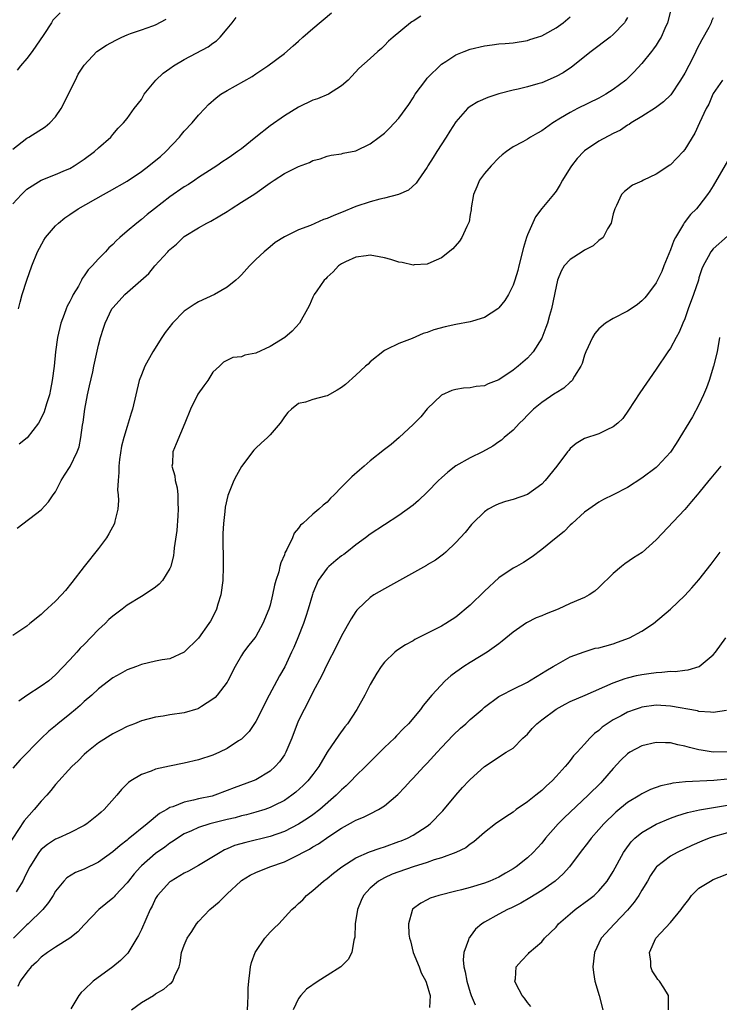
# Model space of a CAD drawing. Units: inches. Extents: x 2511000 to 2514000, y 1518000 to 1521000.
# Drawn here: x 2511388 to 2511486, y 1518836 to 1518973 of the extents above; entities that cross this region are included whole.
import ezdxf

# ---------------------------------------------------------------- set-up
doc = ezdxf.new("R2010")
doc.units = ezdxf.units.IN
doc.header["$MEASUREMENT"] = 0
doc.layers.add('LD25111518_2ft', color=253, linetype='Continuous')

msp = doc.modelspace()

# ---------------------------------------------------------------- linework, layer by layer
at = {"layer": 'LD25111518_2ft'}
for points, elevation in [([(2511393.62, 1518974.38), (2511392.64, 1518973.36), (2511392.44, 1518973), (2511391.36, 1518971.36), (2511389.74, 1518969), (2511389, 1518967.99), (2511388.11, 1518967), (2511387.62, 1518966.38)], 6984), ([(2511387.81, 1518933), (2511388.04, 1518933.96), (2511388.34, 1518935), (2511388.97, 1518937), (2511389.68, 1518939), (2511390.48, 1518941), (2511391.38, 1518942.62), (2511391.61, 1518943), (2511393, 1518944.6), (2511393.39, 1518945), (2511394.28, 1518945.72), (2511395, 1518946.22), (2511396.17, 1518947), (2511399.7, 1518949), (2511400.54, 1518949.46), (2511403, 1518950.88), (2511405, 1518952.21), (2511406.06, 1518953), (2511406.58, 1518953.41), (2511407.68, 1518954.32), (2511408.41, 1518955), (2511410.33, 1518957), (2511410.62, 1518957.38), (2511411, 1518957.83), (2511412.11, 1518959), (2511413, 1518960.1), (2511413.88, 1518961), (2511414.4, 1518961.6), (2511415.48, 1518962.52), (2511416.13, 1518963), (2511417, 1518963.53), (2511420.49, 1518965.51), (2511421, 1518965.88), (2511422.67, 1518967), (2511425, 1518968.72), (2511426.24, 1518969.76), (2511427, 1518970.43), (2511427.58, 1518971), (2511429, 1518972.22), (2511431.61, 1518974.39)], 6990), ([(2511479.09, 1518975), (2511478.58, 1518973), (2511478.2, 1518972.2), (2511477.69, 1518971), (2511477.45, 1518970.55), (2511477, 1518969.89), (2511476.66, 1518969.34), (2511476.36, 1518969), (2511475, 1518967.33), (2511473.89, 1518966.11), (2511472.75, 1518965), (2511471, 1518963.68), (2511469.95, 1518963), (2511469, 1518962.48), (2511466, 1518961), (2511465, 1518960.48), (2511463.65, 1518959.65), (2511462.55, 1518959), (2511461, 1518957.89), (2511460.42, 1518957.58), (2511459.44, 1518957), (2511459, 1518956.71), (2511458.36, 1518956.36), (2511457, 1518955.65), (2511456.07, 1518955), (2511455.46, 1518954.54), (2511455, 1518954.13), (2511453.91, 1518953), (2511453, 1518951.95), (2511452.3, 1518951), (2511451.93, 1518950.07), (2511451.46, 1518949), (2511451.15, 1518947.15), (2511451.13, 1518946.87), (2511451, 1518946.21), (2511450.84, 1518945.16), (2511450.77, 1518945), (2511450.51, 1518944.51), (2511449.84, 1518943), (2511449.51, 1518942.49), (2511448.59, 1518941.41), (2511447, 1518940.14), (2511445.5, 1518939.5), (2511445, 1518939.26), (2511443.14, 1518939.14), (2511443, 1518939.12), (2511441.48, 1518939.48), (2511441, 1518939.54), (2511439.9, 1518939.9), (2511439, 1518940.14), (2511438.28, 1518940.28), (2511437, 1518940.49), (2511436.43, 1518940.43), (2511435, 1518940.22), (2511433.57, 1518939.57), (2511433, 1518939.29), (2511432.56, 1518939), (2511431.83, 1518938.17), (2511431, 1518937.42), (2511430.8, 1518937.2), (2511430.58, 1518937), (2511429.54, 1518935.54), (2511429.18, 1518935), (2511429, 1518934.66), (2511428.5, 1518933.5), (2511428.24, 1518933), (2511427.13, 1518931), (2511426.1, 1518929.9), (2511425.09, 1518929), (2511423, 1518927.75), (2511421, 1518926.83), (2511419.47, 1518926.53), (2511419, 1518926.28), (2511417.81, 1518926.19), (2511416.47, 1518925.53), (2511415.94, 1518925), (2511415, 1518924.13), (2511414.31, 1518923), (2511413.74, 1518922.26), (2511412.92, 1518921.08), (2511411.87, 1518919), (2511411.09, 1518917), (2511409.89, 1518914.11), (2511409.41, 1518913), (2511409.34, 1518911.34), (2511409.28, 1518911), (2511409.68, 1518909.68), (2511409.74, 1518909), (2511410, 1518907.99), (2511410.1, 1518907), (2511410.12, 1518905.88), (2511410.16, 1518905), (2511410.08, 1518904.08), (2511409.97, 1518902.03), (2511409.57, 1518899.57), (2511409.55, 1518899), (2511409.5, 1518898.5), (2511409.11, 1518897), (2511409, 1518896.71), (2511407.98, 1518895), (2511407.51, 1518894.49), (2511407, 1518894.1), (2511405.41, 1518893), (2511405, 1518892.79), (2511403, 1518891.58), (2511402.33, 1518891), (2511401, 1518890.03), (2511400.45, 1518889.55), (2511399.92, 1518889), (2511399, 1518888.15), (2511397, 1518886.07), (2511396.46, 1518885.54), (2511395.99, 1518885), (2511395, 1518883.92), (2511393, 1518881.81), (2511392.04, 1518881), (2511391, 1518880.24), (2511389, 1518878.95), (2511387.87, 1518878.13)], 6998), ([(2511473, 1518973.74), (2511472.74, 1518973.26), (2511472.56, 1518973), (2511471, 1518971.35), (2511470.58, 1518971), (2511467.92, 1518969), (2511465.19, 1518966.81), (2511463.98, 1518966.02), (2511463, 1518965.48), (2511461, 1518964.63), (2511460.47, 1518964.47), (2511459, 1518964.04), (2511457.72, 1518963.72), (2511457, 1518963.57), (2511455, 1518963.05), (2511453.45, 1518962.55), (2511452.05, 1518961.95), (2511451, 1518961.3), (2511450.82, 1518961.18), (2511450.64, 1518961), (2511449, 1518959.16), (2511448.17, 1518957.83), (2511447.62, 1518957), (2511446.33, 1518955), (2511445.84, 1518954.16), (2511445.09, 1518953), (2511445, 1518952.83), (2511443.71, 1518951), (2511443.43, 1518950.57), (2511442.38, 1518949.62), (2511440.99, 1518949.01), (2511439, 1518948.48), (2511438.36, 1518948.36), (2511437, 1518947.97), (2511435, 1518947.3), (2511433, 1518946.47), (2511431.92, 1518946.08), (2511431, 1518945.63), (2511430.5, 1518945.5), (2511428.68, 1518944.68), (2511427, 1518944.03), (2511425, 1518943.06), (2511423.74, 1518942.26), (2511423, 1518941.69), (2511422.16, 1518941), (2511421, 1518939.89), (2511420.11, 1518939), (2511419, 1518937.78), (2511418.62, 1518937.38), (2511418.21, 1518937), (2511417, 1518936.03), (2511415.24, 1518935), (2511413, 1518934), (2511412.38, 1518933.62), (2511411, 1518932.7), (2511409.34, 1518931), (2511408.31, 1518929.69), (2511407.85, 1518929), (2511406.6, 1518927), (2511405.5, 1518925), (2511405, 1518923.78), (2511404.71, 1518923), (2511404.21, 1518921), (2511403.75, 1518919), (2511403.57, 1518918.43), (2511403.16, 1518917), (2511403, 1518916.57), (2511402.53, 1518915), (2511402.21, 1518913.79), (2511401.93, 1518911.93), (2511401.83, 1518911), (2511401.87, 1518910.13), (2511401.74, 1518909), (2511401.67, 1518907.67), (2511401.76, 1518907), (2511401.8, 1518906.2), (2511401.73, 1518905), (2511401.3, 1518903.3), (2511401.23, 1518903), (2511400.46, 1518901.54), (2511400.12, 1518901), (2511399, 1518899.5), (2511397, 1518897), (2511395.27, 1518894.73), (2511394.38, 1518893.62), (2511393.83, 1518893), (2511393, 1518892.11), (2511391.35, 1518890.65), (2511391, 1518890.29), (2511389.42, 1518889), (2511389, 1518888.63), (2511387, 1518887.35)], 6996), ([(2511387, 1518947.69), (2511388.22, 1518949), (2511389, 1518949.74), (2511390.99, 1518951), (2511393, 1518951.79), (2511394.38, 1518952.38), (2511395, 1518952.65), (2511395.61, 1518953), (2511397, 1518953.94), (2511398.44, 1518955), (2511399, 1518955.54), (2511400.72, 1518957), (2511401, 1518957.36), (2511401.75, 1518958.25), (2511402.5, 1518959), (2511403, 1518959.63), (2511404.01, 1518961), (2511405, 1518962.29), (2511405.41, 1518963), (2511407.01, 1518965), (2511408.03, 1518965.97), (2511409, 1518966.63), (2511409.51, 1518967), (2511411, 1518967.88), (2511414.34, 1518969.66), (2511415, 1518970.15), (2511415.51, 1518970.49), (2511416.02, 1518971), (2511417, 1518972.16), (2511417.68, 1518973), (2511418.26, 1518973.74)], 6988), ([(2511485, 1518973.71), (2511484.77, 1518973.23), (2511484.69, 1518973), (2511484.36, 1518972.36), (2511483.4, 1518970.6), (2511482.7, 1518969.3), (2511482.57, 1518969), (2511482.12, 1518968.12), (2511481, 1518965.96), (2511480.43, 1518965), (2511479.05, 1518962.95), (2511478.04, 1518961.96), (2511476.9, 1518961.1), (2511475, 1518959.88), (2511473.52, 1518959), (2511473.22, 1518958.78), (2511473, 1518958.68), (2511472, 1518958), (2511471, 1518957.51), (2511469, 1518956.44), (2511467, 1518955.09), (2511466.9, 1518955), (2511465.96, 1518954.04), (2511465.16, 1518953), (2511465, 1518952.72), (2511463.89, 1518951), (2511463.6, 1518950.4), (2511463, 1518949.48), (2511462.64, 1518949), (2511461, 1518947.02), (2511460.13, 1518945.87), (2511459, 1518943.37), (2511458.87, 1518943), (2511458.43, 1518941.57), (2511457.79, 1518939), (2511457.64, 1518938.36), (2511457.23, 1518937), (2511457, 1518936.32), (2511456.35, 1518935), (2511455.83, 1518934.17), (2511455, 1518933.14), (2511454.84, 1518933), (2511453, 1518931.8), (2511451.3, 1518931.3), (2511451, 1518931.19), (2511449, 1518930.81), (2511447.51, 1518930.49), (2511445.92, 1518930.08), (2511445, 1518929.72), (2511444.42, 1518929.58), (2511442.87, 1518928.87), (2511441, 1518928.16), (2511439.3, 1518927.3), (2511439, 1518927.18), (2511437, 1518925.6), (2511436.71, 1518925.29), (2511436.37, 1518925), (2511435, 1518923.73), (2511433.55, 1518922.45), (2511433, 1518922.03), (2511432.37, 1518921.63), (2511431, 1518920.85), (2511430.78, 1518920.78), (2511429, 1518920.31), (2511427.96, 1518919.96), (2511427, 1518919.76), (2511425.98, 1518919), (2511425.48, 1518918.52), (2511425, 1518917.9), (2511424.66, 1518917.34), (2511424.42, 1518917), (2511423, 1518915.38), (2511422.65, 1518915), (2511421.77, 1518914.23), (2511421, 1518913.51), (2511420.75, 1518913.25), (2511419.02, 1518910.98), (2511418.29, 1518909.71), (2511417.94, 1518909), (2511417.1, 1518906.9), (2511416.72, 1518905.28), (2511416.68, 1518904.68), (2511416.47, 1518903), (2511416.4, 1518901.6), (2511416.46, 1518897), (2511416.38, 1518895), (2511416.11, 1518893), (2511415.72, 1518891.72), (2511415.52, 1518891), (2511415, 1518889.92), (2511414.66, 1518889.34), (2511414.45, 1518889), (2511413, 1518886.97), (2511411, 1518884.98), (2511409, 1518884.09), (2511407.92, 1518883.92), (2511407, 1518883.74), (2511405, 1518883.28), (2511404.34, 1518883), (2511403, 1518882.52), (2511402.02, 1518881.98), (2511401, 1518881.39), (2511399, 1518879.87), (2511398.06, 1518879), (2511397, 1518878.09), (2511396.44, 1518877.56), (2511395.79, 1518877), (2511395, 1518876.33), (2511393.34, 1518875), (2511393, 1518874.7), (2511392.06, 1518873.94), (2511391, 1518872.91), (2511388.05, 1518869.95), (2511387, 1518868.77)], 7000), ([(2511387, 1518955.35), (2511389, 1518956.86), (2511389.25, 1518957), (2511391.54, 1518958.46), (2511392.2, 1518959), (2511393, 1518959.84), (2511393.77, 1518961), (2511394.19, 1518961.81), (2511395, 1518963.44), (2511395.8, 1518965), (2511396.18, 1518965.82), (2511397, 1518967.07), (2511398.78, 1518969), (2511400.11, 1518969.89), (2511401.42, 1518970.58), (2511402.27, 1518971), (2511403, 1518971.31), (2511403.49, 1518971.49), (2511405, 1518972), (2511406.6, 1518972.6), (2511407, 1518972.73), (2511408.47, 1518973.53)], 6986), ([(2511387.64, 1518902.36), (2511391, 1518904.92), (2511392, 1518906), (2511392.67, 1518907), (2511393, 1518907.43), (2511393.8, 1518909), (2511394.27, 1518909.73), (2511395.02, 1518910.98), (2511396.02, 1518913), (2511396.28, 1518913.72), (2511396.55, 1518915), (2511396.76, 1518916.76), (2511396.84, 1518917.16), (2511397.08, 1518919), (2511397.48, 1518921), (2511397.75, 1518922.25), (2511398.2, 1518924.2), (2511398.36, 1518925), (2511399, 1518927.91), (2511399.29, 1518929), (2511399.7, 1518930.31), (2511399.93, 1518931), (2511400.89, 1518933), (2511401, 1518933.15), (2511401.89, 1518934.11), (2511402.69, 1518935), (2511406.03, 1518937.97), (2511406.87, 1518939), (2511408.69, 1518941), (2511408.85, 1518941.15), (2511409, 1518941.32), (2511409.93, 1518942.07), (2511410.85, 1518943), (2511411, 1518943.12), (2511413, 1518944.35), (2511414.15, 1518945), (2511414.72, 1518945.28), (2511416, 1518946), (2511417, 1518946.63), (2511417.56, 1518947), (2511419, 1518947.9), (2511420.89, 1518949.11), (2511423, 1518950.61), (2511423.6, 1518951), (2511425, 1518951.95), (2511427, 1518952.91), (2511428.54, 1518953.46), (2511429, 1518953.74), (2511430.01, 1518953.99), (2511431, 1518954.36), (2511431.53, 1518954.47), (2511433, 1518954.66), (2511433.25, 1518954.75), (2511435, 1518955.12), (2511437, 1518956.08), (2511438.26, 1518957), (2511439, 1518957.57), (2511439.72, 1518958.28), (2511441, 1518959.67), (2511442.41, 1518961.59), (2511443, 1518962.5), (2511443.3, 1518963), (2511444.78, 1518965), (2511445, 1518965.26), (2511447, 1518967.22), (2511447.59, 1518967.59), (2511449, 1518968.52), (2511450.15, 1518969), (2511451, 1518969.31), (2511453, 1518969.79), (2511454.09, 1518969.91), (2511455, 1518970.06), (2511455.9, 1518970.1), (2511457, 1518970.22), (2511459, 1518970.54), (2511459.34, 1518970.66), (2511460.43, 1518971), (2511461, 1518971.2), (2511461.42, 1518971.42), (2511463, 1518972.3), (2511464, 1518973), (2511465, 1518973.85)], 6994), ([(2511444.09, 1518973.91), (2511443, 1518973.22), (2511442.85, 1518973.15), (2511442.63, 1518973), (2511440.2, 1518971), (2511439.58, 1518970.42), (2511439, 1518969.83), (2511438.57, 1518969.43), (2511438.07, 1518969), (2511437, 1518968.01), (2511435.4, 1518966.6), (2511434.45, 1518965.55), (2511433.91, 1518965), (2511433, 1518964.19), (2511431.18, 1518963), (2511429.64, 1518962.36), (2511429, 1518962.17), (2511427, 1518961.21), (2511425, 1518960), (2511423, 1518958.6), (2511420.99, 1518957.01), (2511419, 1518955.4), (2511418.47, 1518955), (2511417.61, 1518954.39), (2511417, 1518953.96), (2511416.41, 1518953.59), (2511415.55, 1518953), (2511413, 1518951.38), (2511412.46, 1518951), (2511411.59, 1518950.41), (2511411, 1518950.07), (2511409, 1518948.67), (2511406.84, 1518947), (2511405.82, 1518946.18), (2511405, 1518945.48), (2511404.36, 1518945), (2511403, 1518943.85), (2511401.97, 1518943), (2511401.47, 1518942.53), (2511401, 1518942.02), (2511400.47, 1518941.53), (2511399.99, 1518941), (2511399, 1518939.99), (2511398.14, 1518939), (2511397.56, 1518938.44), (2511397, 1518937.61), (2511396.73, 1518937.27), (2511396.62, 1518937), (2511396.19, 1518936.19), (2511395.48, 1518935), (2511395.32, 1518934.68), (2511395, 1518934.03), (2511394.64, 1518933.36), (2511394.49, 1518933), (2511394.2, 1518932.2), (2511393.73, 1518931), (2511393.26, 1518929), (2511392.99, 1518927), (2511392.79, 1518925), (2511392.54, 1518923), (2511392.29, 1518921.71), (2511392.13, 1518921), (2511391.74, 1518919.74), (2511391.41, 1518918.59), (2511391, 1518917.7), (2511390.6, 1518917), (2511389.03, 1518914.97), (2511387.93, 1518914.07)], 6992), ([(2511486.3, 1518965), (2511485, 1518963.12), (2511484.94, 1518963), (2511484.36, 1518961.64), (2511484, 1518961), (2511483.08, 1518959), (2511482.41, 1518957.59), (2511481, 1518955.27), (2511480.79, 1518955), (2511479.92, 1518954.08), (2511479, 1518953.15), (2511478.91, 1518953.09), (2511477, 1518951.82), (2511475.22, 1518951), (2511475, 1518950.87), (2511473.72, 1518950.28), (2511472.57, 1518949.43), (2511472.18, 1518949), (2511471.45, 1518947.45), (2511471.21, 1518947), (2511471, 1518946.29), (2511470.77, 1518945.23), (2511470.7, 1518945), (2511470.2, 1518944.2), (2511469.6, 1518943), (2511469, 1518942.55), (2511468.19, 1518941.81), (2511467, 1518941.21), (2511466.65, 1518941), (2511465, 1518939.91), (2511464.15, 1518939), (2511463.71, 1518938.29), (2511463.22, 1518937), (2511463, 1518936.15), (2511462.36, 1518933), (2511462.09, 1518932.09), (2511461.8, 1518931), (2511461.6, 1518930.4), (2511461, 1518928.91), (2511459.8, 1518927), (2511459.44, 1518926.56), (2511459, 1518926.13), (2511457.73, 1518925), (2511457, 1518924.43), (2511455, 1518923.07), (2511453.5, 1518922.5), (2511453, 1518922.25), (2511451.85, 1518922.15), (2511451, 1518921.96), (2511450.08, 1518921.92), (2511449, 1518921.75), (2511448.43, 1518921.57), (2511447, 1518920.92), (2511445, 1518919.03), (2511444.09, 1518917.91), (2511443, 1518916.83), (2511441.05, 1518915), (2511439.94, 1518914.06), (2511439, 1518913.35), (2511437, 1518911.75), (2511436.17, 1518911), (2511435.53, 1518910.47), (2511434.46, 1518909.54), (2511433, 1518908.05), (2511431.95, 1518907), (2511431.46, 1518906.54), (2511431, 1518905.99), (2511430.43, 1518905.57), (2511429.81, 1518905), (2511429, 1518904.3), (2511427.59, 1518903), (2511427.25, 1518902.75), (2511427, 1518902.36), (2511426.36, 1518901.64), (2511426.12, 1518901), (2511425.37, 1518899.37), (2511425.09, 1518898.91), (2511425, 1518898.63), (2511424.49, 1518897.51), (2511424.39, 1518897), (2511424.22, 1518896.22), (2511423.83, 1518895), (2511423.64, 1518894.36), (2511423.36, 1518893), (2511423, 1518891.57), (2511422.83, 1518891), (2511422.01, 1518889), (2511421, 1518887.2), (2511420.87, 1518887), (2511420.04, 1518885.96), (2511419.31, 1518885), (2511419, 1518884.54), (2511418.11, 1518883), (2511417.11, 1518881), (2511417, 1518880.81), (2511415.62, 1518879), (2511415.32, 1518878.68), (2511415, 1518878.41), (2511413.41, 1518877.41), (2511413, 1518877.13), (2511412.9, 1518877.1), (2511411, 1518876.52), (2511409, 1518876.24), (2511408.07, 1518876.07), (2511407, 1518875.93), (2511405, 1518875.4), (2511404.02, 1518875), (2511403, 1518874.62), (2511401.94, 1518874.06), (2511401, 1518873.59), (2511399, 1518872.31), (2511397.35, 1518871), (2511397, 1518870.68), (2511396.17, 1518869.83), (2511395.29, 1518869), (2511393, 1518866.48), (2511392.34, 1518865.66), (2511391.78, 1518865), (2511391, 1518864.18), (2511390.02, 1518863), (2511388.59, 1518861.41), (2511386.23, 1518857.77)], 7002), ([(2511487, 1518953.67), (2511485, 1518950.2), (2511484.54, 1518949.46), (2511484.21, 1518949), (2511483, 1518947.41), (2511482.65, 1518947), (2511481.81, 1518946.19), (2511480.95, 1518945.05), (2511480.85, 1518944.85), (2511479.7, 1518943), (2511479.46, 1518942.54), (2511479, 1518941.27), (2511478.08, 1518939), (2511477.78, 1518938.22), (2511477, 1518936.66), (2511475.8, 1518935), (2511475.44, 1518934.56), (2511475, 1518934.11), (2511474.39, 1518933.61), (2511473.5, 1518933), (2511473, 1518932.68), (2511471, 1518931.64), (2511469.93, 1518931), (2511469, 1518930.2), (2511468.45, 1518929.55), (2511468.12, 1518929), (2511467.19, 1518927), (2511467, 1518926.52), (2511466.64, 1518925.36), (2511466.47, 1518925), (2511465.57, 1518923.57), (2511465.25, 1518923), (2511465.14, 1518922.86), (2511465, 1518922.76), (2511464.08, 1518921.92), (2511463, 1518921.26), (2511462.85, 1518921.15), (2511461, 1518919.93), (2511459.87, 1518919), (2511459, 1518918.13), (2511458.45, 1518917.55), (2511457.88, 1518917), (2511457, 1518916.05), (2511455.75, 1518915), (2511455.37, 1518914.63), (2511455, 1518914.4), (2511454.18, 1518913.82), (2511452.71, 1518913), (2511451, 1518912.17), (2511449, 1518911.05), (2511447.85, 1518910.15), (2511447, 1518909.4), (2511446.58, 1518909), (2511445, 1518907.35), (2511443.78, 1518906.22), (2511443, 1518905.55), (2511441, 1518904.09), (2511437, 1518901.52), (2511436.34, 1518901), (2511435, 1518900.01), (2511433.75, 1518899), (2511433.33, 1518898.67), (2511433, 1518898.45), (2511432.2, 1518897.8), (2511431.24, 1518897), (2511431, 1518896.76), (2511429.75, 1518895), (2511429, 1518893.25), (2511428.93, 1518893.07), (2511428.34, 1518891), (2511428, 1518890), (2511427.69, 1518889), (2511426.89, 1518887), (2511426.33, 1518885.67), (2511426.02, 1518885), (2511425.05, 1518882.95), (2511424.33, 1518881.67), (2511423.94, 1518881), (2511422.87, 1518879), (2511421, 1518875.33), (2511420.07, 1518873.93), (2511419.17, 1518873), (2511419, 1518872.85), (2511418.6, 1518872.6), (2511417, 1518871.54), (2511415.91, 1518871), (2511415, 1518870.61), (2511413, 1518869.96), (2511411, 1518869.49), (2511408.92, 1518869.08), (2511407, 1518868.63), (2511406.35, 1518868.35), (2511405, 1518867.91), (2511403.52, 1518867), (2511403.21, 1518866.79), (2511402.22, 1518865.78), (2511401.59, 1518865), (2511399.81, 1518863), (2511399.37, 1518862.63), (2511399, 1518862.29), (2511397.37, 1518861), (2511397, 1518860.77), (2511395, 1518859.75), (2511393.38, 1518859), (2511393, 1518858.85), (2511391.89, 1518858.11), (2511391, 1518857.39), (2511390.81, 1518857.19), (2511390.68, 1518857), (2511389.41, 1518855), (2511389, 1518854.2), (2511388.62, 1518853.38), (2511388.41, 1518853), (2511387.51, 1518851.51)], 7004), ([(2511487, 1518943.15), (2511485, 1518941.38), (2511484.66, 1518941), (2511484.3, 1518940.3), (2511483.57, 1518939), (2511483.38, 1518938.62), (2511483, 1518937.34), (2511482.91, 1518937), (2511482.24, 1518935), (2511481.48, 1518933), (2511481, 1518931.63), (2511480.73, 1518931), (2511480.25, 1518929.75), (2511479.81, 1518929), (2511479, 1518927.49), (2511478.64, 1518927), (2511477, 1518924.57), (2511474.72, 1518921.28), (2511473.16, 1518918.84), (2511472.33, 1518917.67), (2511471.63, 1518917), (2511471, 1518916.49), (2511470.1, 1518916.1), (2511469, 1518915.55), (2511467, 1518914.87), (2511465.83, 1518914.17), (2511465, 1518913.46), (2511464.78, 1518913.22), (2511464.62, 1518913), (2511463.11, 1518911), (2511461.49, 1518909), (2511461, 1518908.49), (2511459, 1518907.03), (2511457, 1518906.33), (2511455.95, 1518906.05), (2511455, 1518905.74), (2511454.47, 1518905.53), (2511453.5, 1518905), (2511453, 1518904.64), (2511451.32, 1518903), (2511451.17, 1518902.83), (2511450.28, 1518901.72), (2511449, 1518900.32), (2511447.61, 1518899), (2511447.28, 1518898.72), (2511446.13, 1518897.87), (2511445, 1518897.21), (2511444.87, 1518897.13), (2511439, 1518893.88), (2511437.54, 1518893), (2511437, 1518892.65), (2511435.29, 1518891), (2511435.14, 1518890.86), (2511435, 1518890.67), (2511434.33, 1518889.67), (2511433, 1518887.3), (2511432.24, 1518885.76), (2511431, 1518883.33), (2511430.25, 1518881.75), (2511429, 1518879.4), (2511428.2, 1518877.8), (2511427.77, 1518877), (2511427, 1518875.46), (2511426.79, 1518875), (2511426.05, 1518873), (2511425.22, 1518871), (2511425, 1518870.65), (2511424.32, 1518869.68), (2511423.74, 1518869), (2511423, 1518868.35), (2511421, 1518867.15), (2511420.65, 1518867), (2511417.97, 1518866.03), (2511417, 1518865.64), (2511415.28, 1518865), (2511414.89, 1518864.89), (2511413, 1518864.49), (2511412.3, 1518864.3), (2511411, 1518864.05), (2511409.38, 1518863.38), (2511409, 1518863.26), (2511408.56, 1518863), (2511407.56, 1518862.44), (2511405.82, 1518861), (2511403.15, 1518858.85), (2511403, 1518858.71), (2511402.02, 1518857.98), (2511401, 1518857.09), (2511399, 1518855.66), (2511397, 1518854.67), (2511395.81, 1518854.19), (2511394.56, 1518853.44), (2511394.14, 1518853), (2511393, 1518851.57), (2511392.68, 1518851), (2511392, 1518850), (2511391.21, 1518849), (2511389.15, 1518847), (2511389, 1518846.87), (2511388.06, 1518845.94), (2511387.1, 1518845)], 7006), ([(2511485.89, 1518929), (2511485.53, 1518927), (2511485.04, 1518925), (2511484.41, 1518923), (2511484.05, 1518921.95), (2511483.64, 1518921), (2511483, 1518919.59), (2511482.08, 1518917.92), (2511479.81, 1518914.19), (2511479, 1518912.98), (2511477.19, 1518911), (2511477, 1518910.83), (2511475, 1518909.33), (2511473, 1518908.03), (2511471, 1518907), (2511469.66, 1518906.34), (2511469, 1518905.98), (2511467.57, 1518905), (2511467, 1518904.57), (2511465.25, 1518903), (2511465, 1518902.77), (2511464.14, 1518901.86), (2511463.01, 1518901), (2511461, 1518899.37), (2511459.65, 1518898.35), (2511458.45, 1518897.55), (2511457.47, 1518897), (2511457, 1518896.75), (2511455, 1518895.39), (2511453, 1518893.53), (2511451, 1518891.59), (2511449, 1518889.89), (2511447.6, 1518889), (2511447, 1518888.64), (2511446.25, 1518888.25), (2511443.25, 1518886.75), (2511443, 1518886.6), (2511441.95, 1518886.05), (2511440.75, 1518885.25), (2511440.45, 1518885), (2511439, 1518883.62), (2511438.54, 1518883), (2511437.93, 1518882.07), (2511437, 1518880.46), (2511436.24, 1518879), (2511435.14, 1518877), (2511433.82, 1518875), (2511433.45, 1518874.55), (2511432.6, 1518873.4), (2511431, 1518871), (2511429.83, 1518869), (2511429, 1518867.89), (2511428.29, 1518867), (2511427.63, 1518866.37), (2511426.59, 1518865.41), (2511426.06, 1518865), (2511425, 1518864.27), (2511423.56, 1518863.56), (2511423, 1518863.26), (2511422.25, 1518863), (2511421, 1518862.63), (2511419.72, 1518862.28), (2511419, 1518862.11), (2511418.14, 1518861.86), (2511417, 1518861.6), (2511414.6, 1518861), (2511413, 1518860.47), (2511412.02, 1518860.02), (2511411, 1518859.58), (2511410.05, 1518859), (2511409.43, 1518858.57), (2511409, 1518858.31), (2511408.27, 1518857.73), (2511407, 1518856.86), (2511405, 1518855.12), (2511404.88, 1518855), (2511404, 1518854), (2511403.18, 1518853), (2511403, 1518852.75), (2511401.35, 1518851), (2511401.2, 1518850.8), (2511401, 1518850.59), (2511399.06, 1518849), (2511397, 1518846.86), (2511396.12, 1518845.88), (2511394.98, 1518845.02), (2511393, 1518843.77), (2511391.86, 1518843), (2511391, 1518842.36), (2511390.33, 1518841.67), (2511389.58, 1518841), (2511389, 1518840.28), (2511388.07, 1518839), (2511387.74, 1518838.26)], 7008), ([(2511486.04, 1518911), (2511484.66, 1518909.34), (2511484.4, 1518909), (2511483, 1518907.29), (2511482.74, 1518907), (2511481.95, 1518906.05), (2511481, 1518904.94), (2511477, 1518900.73), (2511475.04, 1518898.96), (2511473.83, 1518898.17), (2511472.64, 1518897.36), (2511472.18, 1518897), (2511471, 1518896.01), (2511469, 1518894.03), (2511468.45, 1518893.55), (2511467.64, 1518893), (2511467, 1518892.65), (2511466.42, 1518892.42), (2511465, 1518891.79), (2511463.31, 1518891), (2511461.63, 1518890.37), (2511461, 1518890.06), (2511460.22, 1518889.78), (2511458.88, 1518889.12), (2511457, 1518887.82), (2511455.48, 1518886.52), (2511455, 1518886.19), (2511453.36, 1518885), (2511451, 1518883.58), (2511450.09, 1518883), (2511449.45, 1518882.55), (2511449, 1518882.19), (2511448.3, 1518881.7), (2511447.5, 1518881), (2511445.61, 1518879), (2511444.44, 1518877.56), (2511444.04, 1518877), (2511442.37, 1518875), (2511441.67, 1518874.33), (2511440.69, 1518873.31), (2511440.41, 1518873), (2511439, 1518871.66), (2511438.36, 1518871), (2511436.67, 1518869.33), (2511436.36, 1518869), (2511435, 1518867.7), (2511434.36, 1518867), (2511433.67, 1518866.33), (2511433, 1518865.76), (2511432.27, 1518865), (2511429.95, 1518863), (2511429, 1518862.28), (2511428.24, 1518861.76), (2511427, 1518860.95), (2511425, 1518859.94), (2511423, 1518859.24), (2511419.6, 1518858.4), (2511418.05, 1518857.95), (2511417, 1518857.5), (2511416.64, 1518857.36), (2511416.01, 1518857), (2511413, 1518855.15), (2511411.61, 1518854.39), (2511411, 1518854.08), (2511409.15, 1518853), (2511409, 1518852.88), (2511407.26, 1518851), (2511407, 1518850.56), (2511406.49, 1518849.51), (2511406.21, 1518849), (2511405, 1518846.23), (2511404.6, 1518845.4), (2511404.39, 1518845), (2511403.1, 1518842.9), (2511402.1, 1518841.9), (2511401.01, 1518841), (2511398.25, 1518839), (2511397, 1518837.8), (2511396.58, 1518837.42), (2511396.27, 1518837), (2511395.13, 1518835.13)], 7010), ([(2511403.63, 1518835), (2511405, 1518836), (2511406.69, 1518837), (2511407, 1518837.21), (2511408.14, 1518837.86), (2511409, 1518838.63), (2511409.23, 1518838.77), (2511409.42, 1518839), (2511409.63, 1518839.63), (2511410.27, 1518841), (2511410.43, 1518841.57), (2511410.63, 1518843), (2511411, 1518844.02), (2511411.4, 1518845), (2511412.05, 1518845.95), (2511412.73, 1518847), (2511413, 1518847.32), (2511414.59, 1518849), (2511415.89, 1518850.11), (2511416.77, 1518851), (2511417, 1518851.2), (2511418.91, 1518853), (2511419, 1518853.06), (2511420.2, 1518853.8), (2511421, 1518854.2), (2511422.97, 1518855), (2511425, 1518855.69), (2511426.35, 1518856.35), (2511427, 1518856.65), (2511427.6, 1518857), (2511428.52, 1518857.48), (2511429, 1518857.78), (2511429.78, 1518858.22), (2511431.22, 1518859.22), (2511433, 1518860.4), (2511434.69, 1518861.31), (2511435, 1518861.53), (2511436.06, 1518861.94), (2511437, 1518862.42), (2511438.18, 1518863), (2511439, 1518863.52), (2511440.88, 1518865.12), (2511441.87, 1518866.13), (2511442.64, 1518867), (2511443, 1518867.37), (2511444.49, 1518869), (2511445, 1518869.5), (2511446.36, 1518871), (2511447, 1518871.66), (2511448.6, 1518873.4), (2511449.64, 1518874.36), (2511450.38, 1518875), (2511451, 1518875.59), (2511452.69, 1518877), (2511453, 1518877.3), (2511455, 1518878.79), (2511455.36, 1518879), (2511457, 1518879.84), (2511459, 1518880.82), (2511459.31, 1518881), (2511460.36, 1518881.64), (2511461.59, 1518882.41), (2511462.62, 1518883), (2511463, 1518883.25), (2511465, 1518884.35), (2511466.93, 1518885.07), (2511468.46, 1518885.54), (2511469, 1518885.62), (2511469.83, 1518885.83), (2511471, 1518886.18), (2511471.61, 1518886.39), (2511473.26, 1518887), (2511475, 1518887.96), (2511476.66, 1518889), (2511479, 1518891.01), (2511481, 1518892.92), (2511482.01, 1518893.99), (2511483, 1518895.12), (2511484.7, 1518897.3), (2511485.56, 1518898.44), (2511485.95, 1518899)], 7012), ([(2511419.83, 1518835), (2511419.9, 1518835.9), (2511419.96, 1518837), (2511419.96, 1518838.04), (2511420.02, 1518839), (2511420.18, 1518840.18), (2511420.25, 1518841), (2511420.41, 1518841.59), (2511420.92, 1518843), (2511421, 1518843.14), (2511422.27, 1518845), (2511423, 1518845.85), (2511423.6, 1518846.4), (2511424.22, 1518847), (2511426.07, 1518849), (2511426.58, 1518849.42), (2511427, 1518849.86), (2511427.61, 1518850.39), (2511428.1, 1518851), (2511429, 1518851.66), (2511430.46, 1518853), (2511431, 1518853.37), (2511431.89, 1518854.11), (2511433.03, 1518855), (2511435, 1518856.24), (2511436.92, 1518857.08), (2511438.39, 1518857.61), (2511439, 1518857.79), (2511441, 1518858.51), (2511441.36, 1518858.64), (2511442.21, 1518859), (2511443, 1518859.42), (2511445, 1518860.69), (2511445.41, 1518861), (2511447.18, 1518862.82), (2511449, 1518865.02), (2511449.94, 1518866.06), (2511450.82, 1518867), (2511451, 1518867.21), (2511453, 1518869.01), (2511456.03, 1518871), (2511457, 1518871.6), (2511458.37, 1518873), (2511459, 1518873.55), (2511459.68, 1518874.32), (2511460.31, 1518875), (2511461, 1518875.55), (2511463, 1518877.05), (2511464.27, 1518877.73), (2511465, 1518878.09), (2511467.07, 1518879), (2511471, 1518880.7), (2511472.69, 1518881.31), (2511473, 1518881.41), (2511474.28, 1518881.72), (2511475, 1518881.89), (2511475.99, 1518882.01), (2511477, 1518882.18), (2511477.81, 1518882.19), (2511479, 1518882.34), (2511479.68, 1518882.32), (2511481, 1518882.5), (2511481.48, 1518882.52), (2511483.01, 1518882.99), (2511485, 1518884.65), (2511485.29, 1518885), (2511486.76, 1518887)], 7014), ([(2511486.84, 1518876.84), (2511485, 1518876.56), (2511484.62, 1518876.62), (2511483, 1518876.72), (2511482.78, 1518876.78), (2511479, 1518877.44), (2511477, 1518877.57), (2511475, 1518877.31), (2511474.76, 1518877.24), (2511474.08, 1518877), (2511473, 1518876.6), (2511472.11, 1518876.11), (2511471, 1518875.53), (2511470.16, 1518875), (2511469.48, 1518874.52), (2511469, 1518874.06), (2511468.37, 1518873.63), (2511467.72, 1518873), (2511467, 1518872.14), (2511465.95, 1518871), (2511465.47, 1518870.53), (2511465, 1518869.87), (2511464.59, 1518869.41), (2511464.29, 1518869), (2511463, 1518867.61), (2511462.46, 1518867), (2511461.68, 1518866.32), (2511461, 1518865.68), (2511460.18, 1518865), (2511459, 1518864.09), (2511457.43, 1518863), (2511457, 1518862.65), (2511456, 1518862), (2511454.55, 1518861), (2511453, 1518859.77), (2511451.52, 1518858.48), (2511451, 1518858.15), (2511450.37, 1518857.63), (2511449.01, 1518857), (2511447, 1518856.26), (2511445.95, 1518855.95), (2511445, 1518855.59), (2511443, 1518854.99), (2511441, 1518854.3), (2511440.06, 1518853.94), (2511439, 1518853.44), (2511438.18, 1518853), (2511437, 1518852.02), (2511436.08, 1518851), (2511435.74, 1518850.26), (2511435.22, 1518849), (2511434.91, 1518847), (2511434.85, 1518845.15), (2511434.82, 1518845), (2511434.73, 1518844.73), (2511434.44, 1518843), (2511433.95, 1518842.05), (2511432.95, 1518841.05), (2511432.88, 1518841), (2511431, 1518839.77), (2511429.73, 1518839), (2511428.1, 1518837.9), (2511427.33, 1518837), (2511427, 1518836.59), (2511426.24, 1518835)], 7016), ([(2511487, 1518871.06), (2511485, 1518871.02), (2511483.29, 1518871.29), (2511483, 1518871.34), (2511481.67, 1518871.67), (2511481, 1518871.88), (2511480.06, 1518872.06), (2511479, 1518872.34), (2511478.33, 1518872.33), (2511477, 1518872.39), (2511475, 1518871.9), (2511473.31, 1518871), (2511473, 1518870.8), (2511472.09, 1518869.91), (2511471, 1518868.75), (2511469.52, 1518867), (2511469.26, 1518866.74), (2511467.48, 1518865), (2511465, 1518862.62), (2511464.15, 1518861.85), (2511463.3, 1518861), (2511461.55, 1518859), (2511461, 1518858.3), (2511459.82, 1518857), (2511459, 1518856.25), (2511457.42, 1518855), (2511457, 1518854.72), (2511455.92, 1518854.08), (2511455, 1518853.56), (2511453.73, 1518853), (2511453, 1518852.71), (2511451, 1518852.11), (2511449.76, 1518851.76), (2511449, 1518851.59), (2511446.59, 1518851), (2511445.4, 1518850.6), (2511445, 1518850.38), (2511444.08, 1518849.92), (2511442.95, 1518849.05), (2511442.91, 1518849), (2511442.89, 1518848.89), (2511442.35, 1518847), (2511442.42, 1518845.58), (2511442.52, 1518845), (2511442.63, 1518844.63), (2511443.04, 1518843), (2511443.85, 1518841), (2511444.16, 1518840.16), (2511444.81, 1518839), (2511445, 1518838.39), (2511445.29, 1518837.29), (2511445.39, 1518837), (2511445.31, 1518835.31)], 7018), ([(2511487, 1518867.24), (2511485.07, 1518867.07), (2511481.13, 1518866.87), (2511479.33, 1518866.67), (2511479, 1518866.59), (2511477.67, 1518866.33), (2511476.21, 1518865.79), (2511475, 1518865.19), (2511474.72, 1518865), (2511473, 1518863.96), (2511471.36, 1518862.64), (2511469.68, 1518861), (2511469, 1518860.19), (2511467.92, 1518859), (2511467.53, 1518858.47), (2511466.36, 1518857), (2511464.89, 1518855), (2511464.01, 1518853.99), (2511462.89, 1518853), (2511461, 1518851.69), (2511459.35, 1518850.65), (2511458.1, 1518849.9), (2511456.76, 1518849.24), (2511456.22, 1518849), (2511455, 1518848.37), (2511453, 1518847.25), (2511452.62, 1518847), (2511451.75, 1518846.25), (2511451, 1518845.25), (2511450.88, 1518845.12), (2511450.81, 1518845), (2511450.76, 1518844.76), (2511450.1, 1518843), (2511450.01, 1518841.99), (2511450.11, 1518841), (2511450.3, 1518840.3), (2511450.51, 1518839), (2511451, 1518837.41), (2511451.14, 1518837), (2511451.67, 1518835.67)], 7020), ([(2511459.47, 1518835.47), (2511459, 1518836), (2511458.61, 1518836.61), (2511458.26, 1518837), (2511457.44, 1518838.56), (2511457.26, 1518839), (2511457.34, 1518839.34), (2511457.43, 1518841), (2511458.17, 1518841.83), (2511459.14, 1518842.86), (2511459.25, 1518843), (2511461, 1518844.49), (2511461.41, 1518845), (2511463, 1518846.57), (2511463.37, 1518847), (2511465, 1518848.41), (2511465.7, 1518849), (2511467.59, 1518850.41), (2511468.32, 1518851), (2511469, 1518851.64), (2511470.14, 1518853), (2511471, 1518854.35), (2511472.46, 1518857), (2511472.67, 1518857.33), (2511473.52, 1518858.48), (2511474.04, 1518859), (2511475, 1518859.81), (2511477, 1518860.96), (2511479, 1518861.8), (2511479.88, 1518862.12), (2511481.41, 1518862.59), (2511483.06, 1518862.94), (2511485.31, 1518863.31), (2511487, 1518863.61)], 7022), ([(2511487, 1518859.74), (2511485, 1518859.2), (2511484.41, 1518859), (2511483.41, 1518858.59), (2511482.02, 1518857.98), (2511479.93, 1518857), (2511479, 1518856.48), (2511477.06, 1518855), (2511477, 1518854.93), (2511476.24, 1518853.76), (2511475.78, 1518853), (2511475, 1518851.74), (2511474.58, 1518851), (2511473.94, 1518850.06), (2511473, 1518848.91), (2511471.16, 1518847), (2511469.33, 1518845), (2511468.4, 1518843), (2511468.17, 1518841), (2511468.23, 1518840.23), (2511468.41, 1518839), (2511469.06, 1518837), (2511469.54, 1518835)], 7024), ([(2511478.75, 1518835), (2511478.74, 1518836.74), (2511478.72, 1518837), (2511478.07, 1518838.07), (2511477.46, 1518839), (2511477.25, 1518839.25), (2511477, 1518839.6), (2511476.46, 1518840.46), (2511476.25, 1518841), (2511476.27, 1518841.73), (2511476.07, 1518843), (2511476.97, 1518845), (2511479, 1518847.21), (2511480.5, 1518849), (2511480.71, 1518849.29), (2511481, 1518849.74), (2511481.56, 1518850.44), (2511481.97, 1518851), (2511483, 1518851.99), (2511484.6, 1518853), (2511485, 1518853.2), (2511487.72, 1518854.28)], 7026)]:
    msp.add_lwpolyline(points, dxfattribs=dict(at, elevation=elevation))

doc.saveas('drawing.dxf')
